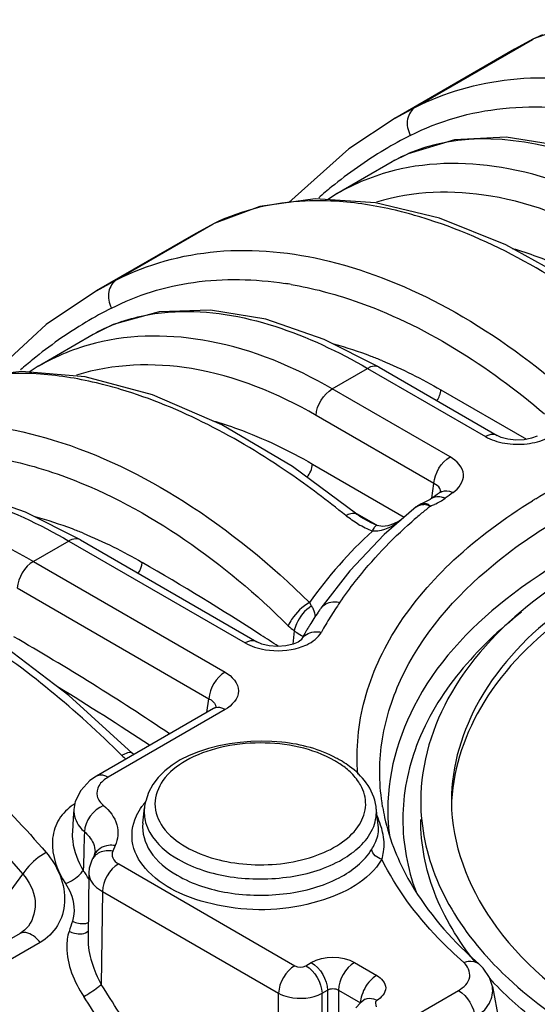
# Model space of a CAD drawing. Units: millimetres. Extents: x 14283 to 23268, y -8212 to 1287.
# Drawn here: x 20288 to 20625, y -5861 to -5220 of the extents above; entities that cross this region are included whole.
import ezdxf

# ---------------------------------------------------------------- set-up
doc = ezdxf.new("R2010")
doc.units = ezdxf.units.MM
doc.header["$LTSCALE"] = 500
doc.layers.add('EL_BAUGR', color=7, linetype='CONTINUOUS')

msp = doc.modelspace()

# ---------------------------------------------------------------- linework, layer by layer
at = {"layer": 'EL_BAUGR', "color": 7, "linetype": 'Continuous'}
for p, q in [((20657.1, -5220.25), (20622.31, -5232.77)), ((20545.35, -5277.19), (20621.79, -5233.06)), ((20622.31, -5232.78), (20609.91, -5239.46)), ((20621.79, -5233.06), (20622.31, -5232.78)), ((20622.31, -5232.8), (20621.79, -5233.06)), ((20622.31, -5232.78), (20622.31, -5232.77)), ((20609.9, -5239.46), (20532.05, -5284.41)), ((20609.91, -5239.46), (20609.9, -5239.46)), ((20532.28, -5284.27), (20545.35, -5277.19)), ((20532.05, -5284.41), (20532.28, -5284.27)), ((20530.15, -5312.75), (20494.29, -5333.45)), ((20494.39, -5333.4), (20488.23, -5337.33)), ((20494.39, -5333.39), (20494.29, -5333.45)), ((20561.07, -5349.36), (20519.43, -5339.32)), ((20444.15, -5341.81), (20414.44, -5352.79)), ((20350.91, -5389.45), (20413.89, -5353.09)), ((20414.44, -5352.79), (20402.41, -5359.26)), ((20414.44, -5352.81), (20413.89, -5353.09)), ((20414.44, -5352.79), (20414.44, -5352.79)), ((20402.4, -5359.26), (20337.6, -5396.68)), ((20402.41, -5359.26), (20402.4, -5359.26)), ((20337.84, -5396.54), (20350.91, -5389.45)), ((20337.6, -5396.67), (20337.84, -5396.54)), ((20335.69, -5425.02), (20299.84, -5445.72)), ((20335.68, -5425.02), (20335.69, -5425.02)), ((20299.93, -5445.66), (20294.05, -5449.43)), ((20491.27, -5460.33), (20514.26, -5447.06)), ((20514.26, -5447.06), (20590.99, -5491.35)), ((20521.76, -5446.31), (20598.49, -5490.61)), ((20374.14, -5464.16), (20330.34, -5452.49)), ((20568, -5504.62), (20491.27, -5460.33)), ((20561.92, -5460.93), (20617.71, -5493.14)), ((20557.43, -5521.91), (20480.7, -5477.61)), ((20601.29, -5491.89), (20598.49, -5490.61)), ((20478.4, -5509.29), (20538.14, -5543.78)), ((20556.04, -5531.55), (20557.43, -5521.91)), ((20555.01, -5532.21), (20550.99, -5534.35)), ((20555.98, -5531.55), (20555.01, -5532.21)), ((20555.98, -5531.55), (20555.99, -5531.54)), ((20561.3, -5527.78), (20561.31, -5527.77)), ((20545.93, -5537.07), (20525.04, -5555.06)), ((20545.88, -5537.11), (20545.9, -5537.09)), ((20550.99, -5534.35), (20549.67, -5534.91)), ((20549.67, -5534.91), (20549.67, -5534.91)), ((20505.86, -5540.73), (20520.69, -5549.29)), ((20509.85, -5543.7), (20507.26, -5541.77)), ((20507.26, -5541.77), (20507.26, -5541.77)), ((20520.12, -5549.09), (20520.12, -5549.09)), ((20525.04, -5555.06), (20502.59, -5578.63)), ((20319.81, -5559.32), (20296.82, -5572.6)), ((20319.81, -5559.32), (20434.57, -5625.58)), ((20327.3, -5558.58), (20442.07, -5624.83)), ((20296.82, -5572.6), (20421.52, -5644.59)), ((20502.59, -5578.63), (20483.89, -5602.92)), ((20286.25, -5589.87), (20410.96, -5661.87)), ((20483.88, -5602.92), (20483.89, -5602.92)), ((20476.67, -5613.92), (20476.36, -5614.43)), ((20466.53, -5617.72), (20465.52, -5626.5)), ((20470.76, -5623.86), (20468.99, -5625.06)), ((20471.05, -5623.6), (20470.76, -5623.86)), ((20471.04, -5623.62), (20471.04, -5623.62)), ((20361.02, -5697.27), (20319.84, -5659.82)), ((20409.6, -5670.8), (20410.96, -5661.87)), ((20414.03, -5668.24), (20337.83, -5712.24)), ((20421.52, -5668.99), (20345.33, -5712.98)), ((20362.05, -5698.25), (20361.02, -5697.27)), ((20337.83, -5712.24), (20333.52, -5715.16)), ((20323.97, -5728.84), (20323.07, -5733.92)), ((20367.95, -5742.73), (20369.02, -5732.79)), ((20521.24, -5745.76), (20519.84, -5732.79)), ((20336.39, -5763.33), (20334.74, -5766.88)), ((20349.99, -5757.4), (20348.35, -5760.95)), ((20334.74, -5766.87), (20333.13, -5772.04)), ((20352.23, -5769.32), (20466.93, -5835.54)), ((20276.36, -5794.46), (20289.83, -5775.96)), ((20332.84, -5775.19), (20332.3, -5817.86)), ((20333.13, -5772.04), (20332.84, -5775.19)), ((20341.63, -5787.26), (20340.88, -5847.77)), ((20341.63, -5787.26), (20456.33, -5853.48)), ((20288.05, -5814.56), (20250.44, -5836.27)), ((20293.46, -5809.75), (20293.45, -5809.75)), ((20301.17, -5820.4), (20263.56, -5842.12)), ((20474, -5835.54), (20477.54, -5833.49)), ((20505.81, -5833.49), (20520.21, -5841.81)), ((20586.7, -5834.39), (20586.7, -5834.4)), ((20589.38, -5837.05), (20586.7, -5834.4)), ((20593.54, -5843.31), (20589.38, -5837.05)), ((20595.45, -5849.08), (20593.54, -5843.31)), ((20484.59, -5853.48), (20488.14, -5851.43)), ((20488.14, -5851.43), (20488.14, -5954.68)), ((20495.21, -5851.43), (20495.21, -5933.38)), ((20495.21, -5851.43), (20509.61, -5859.75)), ((20543.41, -5868.95), (20573.4, -5851.63)), ((20595.45, -5849.08), (20599.7, -5871.09)), ((20456.33, -5978.55), (20456.33, -5853.48)), ((20484.6, -5959.66), (20484.59, -5853.48)), ((20512.69, -5857.39), (20509.64, -5859.66)), ((20512.69, -5857.39), (20512.71, -5857.38)), ((20509.64, -5859.66), (20506.7, -5862.98))]:
    msp.add_line(p, q, dxfattribs=at)
for points in [[(20532.28, -5284.28), (20502.03, -5304.23), (20463.08, -5339.18)], [(20716.21, -5334.05), (20680, -5315.82), (20641.25, -5302.56), (20604.54, -5296.72), (20570.8, -5298.38), (20540.62, -5307.4), (20530.11, -5312.77)], [(20519.43, -5339.32), (20480.18, -5336.82), (20444.15, -5341.81)], [(20691.87, -5421.69), (20648.16, -5391.03), (20604.27, -5366.73), (20561.07, -5349.36)], [(20337.84, -5396.54), (20304.97, -5418.47), (20269.19, -5451.47)], [(20521.76, -5446.31), (20486, -5428.28), (20448.01, -5415.13), (20411.94, -5409.11), (20378.63, -5410.29), (20348.68, -5418.58), (20335.68, -5425.03)], [(20330.34, -5452.49), (20289.01, -5449), (20251.1, -5453.72)], [(20507.26, -5541.77), (20465.3, -5510.8), (20419.46, -5483.77), (20374.14, -5464.16)], [(20624.72, -5491.15), (20620.97, -5492.52), (20616.15, -5493.44), (20610.78, -5493.64), (20605.61, -5493.06), (20601.29, -5491.89)], [(20327.31, -5558.58), (20291.54, -5540.55), (20253.56, -5527.4), (20217.49, -5521.37), (20184.18, -5522.55), (20154.23, -5530.84), (20141.22, -5537.29)], [(20562.22, -5527.07), (20562.3, -5526.92), (20561.84, -5527.36), (20561.31, -5527.77)], [(20520.12, -5549.09), (20516.6, -5547.56), (20509.85, -5543.7)], [(20536.41, -5545.28), (20534.81, -5546.36), (20531.08, -5548.24), (20527.39, -5549.42), (20523.84, -5549.79), (20520.55, -5549.24), (20520.12, -5549.09)], [(20319.84, -5659.82), (20273.99, -5625.18), (20227.64, -5597.4), (20181.77, -5577.17)], [(20468.99, -5625.06), (20465.71, -5626.45), (20461.04, -5627.54), (20455.55, -5627.93), (20450.08, -5627.47), (20445.4, -5626.31), (20442.07, -5624.83)], [(20415.81, -5666.92), (20415.83, -5666.89), (20415.16, -5667.5), (20414.03, -5668.24)], [(20333.52, -5715.16), (20327.51, -5721.48), (20323.97, -5728.84)], [(20323.07, -5733.91), (20322.7, -5739.62), (20322.12, -5748.42)], [(20293.45, -5809.75), (20290.94, -5812.49), (20288.04, -5814.57)]]:
    msp.add_lwpolyline(points, dxfattribs=at)
for centre, radius, start, end in [((20685.43, -5359.75), 141.78, 113.84006, 116.43838), ((20670.64, -5548.04), 283.34, 116.9934, 120.86261), ((20674.01, -5553.36), 289.64, 120.89408, 129.2344), ((20582.74, -5403.96), 105.29, 112.49936, 119.97249), ((20584.52, -5408.28), 109.96, 107.15701, 112.49345), ((20567.17, -5460.09), 146.12, 104.09511, 119.87644), ((20679.71, -5560.49), 298.77, 129.21513, 131.31775), ((20463.22, -5631.84), 295.81, 72.17565, 73.3135), ((20424.88, -5623.91), 234.83, 80.26218, 81.27238), ((20476.18, -5660.29), 283.33, 116.99345, 120.86182), ((20479.56, -5665.63), 289.65, 120.8931, 129.24291), ((20389.86, -5520.03), 109.4, 109.02943, 111.42695), ((20388.46, -5516.55), 105.65, 111.40628, 119.96147), ((20372.72, -5572.36), 146.12, 104.08479, 119.87626), ((20423.44, -5683.52), 261.45, 69.13146, 74.71312), ((20485.17, -5672.66), 298.64, 129.22352, 131.21691), ((20415.62, -5704.78), 284.1, 67.68307, 69.18564), ((20519.26, -5450.63), 4.98, 59.97897, 64.56706), ((20782.91, -5846.1), 387.86, 125.16631, 125.80684), ((20785.98, -5850.44), 393.18, 124.84973, 125.16704), ((20558.91, -5544.1), 13.93, 65.15612, 70.55398), ((20783.93, -5835.29), 374.63, 124.84771, 125.80554), ((20821.08, -5857.56), 380.86, 121.22257, 121.57573), ((20555.25, -5548.86), 15.03, 121.07063, 128.53788), ((20555.22, -5548.83), 14.99, 111.73534, 121.04912), ((20748.51, -5781.48), 311.97, 128.28345, 129.65617), ((20550.55, -5546.61), 11.04, 82.97726, 88.09258), ((20536.09, -5488.61), 51.66, 291.7419, 294.91409), ((20228.98, -5795.79), 261.45, 69.13144, 74.71312), ((20743.44, -5775.36), 304.03, 129.65529, 131.24032), ((20221.17, -5817.05), 284.1, 67.68307, 69.18562), ((20544.25, -5485.99), 72.01, 239.91151, 248.10553), ((20324.81, -5562.89), 4.98, 59.97897, 64.56706), ((19447.49, -7165.54), 1839, 57.15754, 59.98281), ((20679.43, -5739.09), 238.29, 145.14876, 145.712), ((20490.93, -5607.83), 8.58, 139.25552, 145.10141), ((20675.01, -5723.81), 217.92, 145.13795, 148.14932), ((20670.88, -5733.44), 228.04, 147.15476, 148.38957), ((20675.26, -5736.27), 233.25, 145.94863, 147.15474), ((20677.92, -5738.06), 236.46, 145.71242, 145.95082), ((20664.33, -5717.21), 205.37, 148.14225, 151.29649), ((20667.07, -5731.1), 223.57, 148.54445, 149.21243), ((19376.45, -7192.47), 1814.2, 56.21343, 59.98533), ((19404.98, -7232.44), 1918.26, 56.77315, 57.17449), ((20661.2, -5727.68), 216.77, 150.07832, 151.3138), ((20478.28, -5606.82), 15.61, 247.03323, 247.95955), ((20663.98, -5729.27), 219.98, 149.55903, 150.08004), ((20665.39, -5730.09), 221.6, 149.21292, 149.55925), ((20478.96, -5627.94), 9.02, 143.78924, 151.3635), ((19352.6, -7229.55), 1844.77, 56.44499, 58.64518), ((20410.58, -5667.53), 4.83, 0.02797, 2.62697), ((20401.6, -5650.95), 67.23, 225.34795, 228.37997), ((20461.91, -5756.03), 62.06, 57.46713, 60.01515), ((20459.65, -5765.66), 73.58, 60.01401, 62.29409), ((20461.44, -5762.53), 69.98, 58.59752, 60.00461), ((20340.94, -5758.94), 33.44, 121.18536, 125.81726), ((20402.56, -5757.64), 43.56, 139.37145, 143.79838), ((20399.47, -5736.05), 30.63, 166.27051, 173.92074), ((20399.71, -5736.11), 30.88, 165.60389, 166.27394), ((20688.79, -5728.23), 119.99, 180.00138, 182.87878), ((20394.15, -5752.34), 33.6, 154.4335, 155.5353), ((20490.24, -5735.95), 29.77, 6.052, 7.56658), ((20662.68, -5709.15), 140.56, 189.45273, 192.28235), ((20453.2, -5767.03), 73.22, 18.29489, 23.29378), ((20662.3, -5733.67), 134.96, 182.17557, 187.18315), ((20490.65, -5734.35), 29.51, 335.08634, 339.0671), ((20343.19, -5770.8), 9.31, 150.84559, 155.07757), ((20293.17, -5800.19), 44.78, 32.23194, 36.52851), ((20295.3, -5798.86), 42.27, 27.10151, 32.24346), ((23349.41, -6814.2), 3190.57, 161.59086, 161.71607), ((20760.22, -5636.51), 263.19, 227.03924, 228.75242), ((20750.33, -5686.53), 213.55, 221.4288, 221.92764), ((20757.34, -5692.36), 223.05, 222.8154, 223.98115), ((19702.35, -6265.54), 763.06, 29.95071, 33.19584), ((19705.17, -6263.65), 745.88, 29.9258, 33.17348)]:
    msp.add_arc(centre, radius, start, end, dxfattribs=at)
for points, knots in [([(20545.35, -5277.19), (20564.48, -5267.45), (20608.56, -5254.91), (20679.98, -5260.55), (20753.66, -5288.37), (20799.76, -5318.82), (20822.44, -5336.79)], [0, 0, 0, 0, 0.215903, 0.448585, 0.708954, 1, 1, 1, 1]), ([(20542.04, -5295.56), (20560.68, -5286.07), (20603.61, -5273.88), (20647.75, -5277.48), (20669.78, -5282.28)], [0, 0, 0, 0, 0.481293, 1, 1, 1, 1]), ([(20545.36, -5277.18), (20542.71, -5278.72), (20538.86, -5285.32), (20540.42, -5292.33), (20542.04, -5295.56)], [0, 0, 0, 0, 0.459637, 1, 1, 1, 1]), ([(20708.72, -5334.79), (20694.91, -5326.82), (20647.14, -5302.82), (20588.44, -5291.97), (20552.09, -5303.21)], [0, 0, 0, 0, 0.295223, 1, 1, 1, 1]), ([(20685.73, -5348.06), (20661.04, -5333.81), (20610.95, -5312.76), (20555.64, -5312.34), (20531.59, -5318.37)], [0, 0, 0, 0, 0.534855, 1, 1, 1, 1]), ([(20675.16, -5365.34), (20650.3, -5350.99), (20599.68, -5330.06), (20543.8, -5331.62), (20520.03, -5338.93)], [0, 0, 0, 0, 0.535733, 1, 1, 1, 1]), ([(20495.86, -5338.53), (20488.47, -5338), (20460.76, -5337.46), (20432.67, -5343.81), (20414.44, -5352.81)], [0, 0, 0, 0, 0.266858, 1, 1, 1, 1]), ([(20548.15, -5348.48), (20543.71, -5347.15), (20526.57, -5342.46), (20508.94, -5339.47), (20495.86, -5338.53)], [0, 0, 0, 0, 0.26138, 1, 1, 1, 1]), ([(20722.8, -5454.82), (20709.27, -5442.49), (20658.4, -5399.8), (20599.66, -5364.98), (20553.76, -5350.22)], [0, 0, 0, 0, 0.275174, 1, 1, 1, 1]), ([(20350.91, -5389.45), (20371.01, -5379.21), (20417.74, -5366.45), (20493.22, -5374.36), (20570.66, -5406.48), (20618.67, -5440.68), (20642.2, -5460.74)], [0, 0, 0, 0, 0.213792, 0.445716, 0.707022, 1, 1, 1, 1]), ([(20608.43, -5368.98), (20613.83, -5370.56), (20636.12, -5377.9), (20657.42, -5388.11), (20672.86, -5397.02)], [0, 0, 0, 0, 0.239994, 1, 1, 1, 1]), ([(20350.91, -5389.45), (20348.26, -5390.99), (20344.41, -5397.59), (20345.97, -5404.6), (20347.58, -5407.83)], [0, 0, 0, 0, 0.459637, 1, 1, 1, 1]), ([(20347.58, -5407.83), (20364.21, -5399.36), (20401.8, -5387.79), (20440.91, -5388.78), (20460.52, -5391.79)], [0, 0, 0, 0, 0.484732, 1, 1, 1, 1]), ([(20464.6, -5392.46), (20478.49, -5394.84), (20538.78, -5410.82), (20592.82, -5445.47), (20629.34, -5476.64)], [0, 0, 0, 0, 0.226969, 1, 1, 1, 1]), ([(20354.19, -5416.6), (20365.32, -5412.76), (20420.73, -5403.32), (20476.55, -5425.28), (20514.26, -5447.06)], [0, 0, 0, 0, 0.212869, 1, 1, 1, 1]), ([(20491.27, -5460.33), (20466.59, -5446.08), (20416.51, -5425.04), (20361.21, -5424.6), (20337.16, -5430.63)], [0, 0, 0, 0, 0.534851, 1, 1, 1, 1]), ([(20480.7, -5477.61), (20455.71, -5463.18), (20404.81, -5442.17), (20348.62, -5443.96), (20324.77, -5451.45)], [0, 0, 0, 0, 0.535859, 1, 1, 1, 1]), ([(20521.4, -5446.13), (20519.84, -5445.38), (20517.06, -5445.62), (20514.88, -5446.7), (20514.26, -5447.05)], [0, 0, 0, 0, 0.707547, 1, 1, 1, 1]), ([(20301.32, -5450.79), (20293.94, -5450.26), (20266.26, -5449.73), (20238.19, -5456.08), (20219.98, -5465.08)], [0, 0, 0, 0, 0.266813, 1, 1, 1, 1]), ([(20353.5, -5460.69), (20349.06, -5459.36), (20331.96, -5454.69), (20314.37, -5451.73), (20301.32, -5450.79)], [0, 0, 0, 0, 0.261359, 1, 1, 1, 1]), ([(20500.1, -5542.78), (20488.16, -5533.09), (20443.26, -5499.42), (20392.6, -5472.38), (20353.5, -5460.69)], [0, 0, 0, 0, 0.27357, 1, 1, 1, 1]), ([(20623.66, -5531.86), (20637.94, -5523.2), (20702.26, -5489.76), (20773.6, -5471.1), (20828.69, -5463.33)], [0, 0, 0, 0, 0.230906, 1, 1, 1, 1]), ([(20156.45, -5501.72), (20178.57, -5490.46), (20230.95, -5477.37), (20314.85, -5490.6), (20399.79, -5532.32), (20451.44, -5574.73), (20476.47, -5599.35)], [0, 0, 0, 0, 0.209595, 0.440227, 0.703545, 1, 1, 1, 1]), ([(20413.41, -5481.08), (20418.86, -5482.66), (20441.35, -5490.02), (20462.84, -5500.3), (20478.4, -5509.29)], [0, 0, 0, 0, 0.239907, 1, 1, 1, 1]), ([(20524.03, -5732.23), (20521.76, -5718.57), (20521.38, -5689.96), (20539.31, -5631.57), (20598.03, -5564.86), (20701.72, -5509.47), (20784.12, -5488.78), (20828.63, -5482.25)], [0, 0, 0, 0, 0.095945, 0.194608, 0.417265, 0.688292, 1, 1, 1, 1]), ([(20598.49, -5490.61), (20596.92, -5489.7), (20593.93, -5489.85), (20591.64, -5490.97), (20590.99, -5491.35)], [0, 0, 0, 0, 0.704906, 1, 1, 1, 1]), ([(20269.77, -5504.66), (20286.23, -5507.46), (20358.51, -5527.79), (20421.35, -5573.73), (20462.63, -5614.38)], [0, 0, 0, 0, 0.223707, 1, 1, 1, 1]), ([(20569.87, -5527.84), (20573.61, -5525.24), (20580.56, -5515.46), (20572.14, -5507.02), (20568, -5504.62)], [0, 0, 0, 0, 0.487595, 1, 1, 1, 1]), ([(20828.51, -5509.3), (20786.89, -5515.5), (20709.44, -5534.63), (20610.78, -5585.53), (20542.92, -5654.22), (20526.44, -5712.51), (20527.44, -5738.79)], [0, 0, 0, 0, 0.309066, 0.580715, 0.806821, 1, 1, 1, 1]), ([(20828.54, -5516.62), (20790.36, -5522.65), (20719.29, -5540.7), (20628.52, -5587.75), (20565.54, -5650.61), (20548.8, -5703.89), (20548.8, -5728.23)], [0, 0, 0, 0, 0.307872, 0.579118, 0.806053, 1, 1, 1, 1]), ([(20159.74, -5528.87), (20170.87, -5525.03), (20226.28, -5515.59), (20282.09, -5537.55), (20319.81, -5559.32)], [0, 0, 0, 0, 0.212869, 1, 1, 1, 1]), ([(20561.86, -5527.36), (20561.84, -5526.98), (20561.71, -5526.23), (20561.41, -5525.53), (20561.23, -5525.19)], [0, 0, 0, 0, 0.494657, 1, 1, 1, 1]), ([(20561.31, -5527.77), (20563.01, -5526.59), (20566.41, -5526.41), (20569.11, -5527.47), (20569.87, -5527.84)], [0, 0, 0, 0, 0.709666, 1, 1, 1, 1]), ([(20828.6, -5528.6), (20793.03, -5534.55), (20726.9, -5551.95), (20642.58, -5596.52), (20584.24, -5655.64), (20568.8, -5705.44), (20568.8, -5728.23)], [0, 0, 0, 0, 0.307701, 0.57859, 0.80553, 1, 1, 1, 1]), ([(20142.72, -5542.9), (20166.77, -5536.87), (20222.06, -5537.31), (20272.14, -5558.35), (20296.82, -5572.6)], [0, 0, 0, 0, 0.465149, 1, 1, 1, 1]), ([(20507.84, -5710.89), (20506.55, -5694.7), (20509.86, -5660.62), (20532.42, -5612.31), (20570.63, -5568.41), (20603.45, -5544.27), (20621.66, -5533.08)], [0, 0, 0, 0, 0.219903, 0.452621, 0.710682, 1, 1, 1, 1]), ([(20553.1, -5535.18), (20553.48, -5535.34), (20554.23, -5535.75), (20554.91, -5536.29), (20555.23, -5536.59)], [0, 0, 0, 0, 0.483766, 1, 1, 1, 1]), ([(20828.6, -5534.73), (20793.79, -5540.55), (20728.93, -5557.49), (20645.76, -5600.61), (20587.32, -5657.64), (20570.08, -5705.9), (20568.95, -5728.33)], [0, 0, 0, 0, 0.306272, 0.577045, 0.805057, 1, 1, 1, 1]), ([(20496.19, -5599.25), (20499.41, -5594.62), (20513.32, -5575.7), (20529.6, -5558.52), (20543.02, -5546.75)], [0, 0, 0, 0, 0.239922, 1, 1, 1, 1]), ([(20518.81, -5550.36), (20519.05, -5550), (20519.35, -5549.55), (20519.94, -5549.02), (20520.12, -5549.09)], [0, 0, 0, 0, 0.692071, 1, 1, 1, 1]), ([(20326.95, -5558.39), (20325.39, -5557.65), (20322.6, -5557.89), (20320.43, -5558.96), (20319.8, -5559.32)], [0, 0, 0, 0, 0.707547, 1, 1, 1, 1]), ([(20518.66, -5552.95), (20518.45, -5552.94), (20518.03, -5552.9), (20517.61, -5552.84), (20517.4, -5552.81)], [0, 0, 0, 0, 0.500182, 1, 1, 1, 1]), ([(20354.35, -5698.78), (20324.55, -5669.32), (20264.37, -5619.15), (20193.83, -5583.4), (20159.37, -5573.05)], [0, 0, 0, 0, 0.53802, 1, 1, 1, 1]), ([(20476.47, -5599.35), (20471.79, -5601.9), (20466.62, -5606.94), (20463.19, -5612.94), (20462.63, -5614.38)], [0, 0, 0, 0, 0.774641, 1, 1, 1, 1]), ([(20477.69, -5601.58), (20473.41, -5604.31), (20468.94, -5609.89), (20466.8, -5616.2), (20466.53, -5617.72)], [0, 0, 0, 0, 0.765945, 1, 1, 1, 1]), ([(20476.47, -5599.35), (20476.66, -5599.74), (20477.05, -5600.49), (20477.47, -5601.23), (20477.69, -5601.58)], [0, 0, 0, 0, 0.511479, 1, 1, 1, 1]), ([(20477.69, -5601.58), (20478.11, -5602.23), (20479.34, -5604.43), (20480.03, -5606.96), (20480.07, -5608.71)], [0, 0, 0, 0, 0.305893, 1, 1, 1, 1]), ([(20484.42, -5602.22), (20486.38, -5599.96), (20490.97, -5598.41), (20495.06, -5598.98), (20496.19, -5599.25)], [0, 0, 0, 0, 0.719831, 1, 1, 1, 1]), ([(19948.55, -5621.75), (19972.94, -5609.38), (20032.87, -5597.08), (20127.18, -5619.87), (20221.63, -5676.3), (20278.03, -5730.67), (20304.99, -5761.85)], [0, 0, 0, 0, 0.200726, 0.429573, 0.697371, 1, 1, 1, 1]), ([(20614.38, -5605.7), (20585.36, -5628.26), (20547.72, -5670.71), (20534.07, -5739.84), (20540.19, -5772.39), (20545.76, -5787.52)], [0, 0, 0, 0, 0.532586, 0.766411, 1, 1, 1, 1]), ([(20466.53, -5617.72), (20467.06, -5618.14), (20468.84, -5619.45), (20470.77, -5620.59), (20472.19, -5621.19)], [0, 0, 0, 0, 0.30401, 1, 1, 1, 1]), ([(20469.89, -5628.62), (20471.52, -5628.11), (20476.98, -5626.02), (20482.19, -5622.25), (20484.2, -5618.57)], [0, 0, 0, 0, 0.289859, 1, 1, 1, 1]), ([(20471.68, -5622.61), (20473.6, -5619.99), (20478.49, -5617.96), (20482.96, -5618.35), (20484.2, -5618.57)], [0, 0, 0, 0, 0.721058, 1, 1, 1, 1]), ([(20442.07, -5624.83), (20440.5, -5623.93), (20437.51, -5624.08), (20435.22, -5625.2), (20434.57, -5625.58)], [0, 0, 0, 0, 0.704903, 1, 1, 1, 1]), ([(20072.7, -5629.22), (20112.29, -5638.55), (20193.46, -5678.91), (20258.64, -5739.87), (20289.83, -5775.96)], [0, 0, 0, 0, 0.4602, 1, 1, 1, 1]), ([(20421.52, -5644.59), (20425.86, -5647.1), (20434.73, -5656.79), (20425.86, -5666.49), (20421.52, -5668.99)], [0, 0, 0, 0, 0.500001, 1, 1, 1, 1]), ([(20410.96, -5661.87), (20411.59, -5662.17), (20413.68, -5663.32), (20415.33, -5665.62), (20415.4, -5667.31)], [0, 0, 0, 0, 0.293701, 1, 1, 1, 1]), ([(20421.52, -5668.99), (20420.87, -5668.61), (20418.59, -5667.49), (20415.6, -5667.34), (20414.03, -5668.24)], [0, 0, 0, 0, 0.295037, 1, 1, 1, 1]), ([(20493.86, -5700.52), (20482.98, -5694.8), (20441.77, -5682.79), (20377.81, -5697.26), (20369.81, -5728.44)], [0, 0, 0, 0, 0.276292, 1, 1, 1, 1]), ([(20492.93, -5702.27), (20478.53, -5693.96), (20452.08, -5688.9), (20418.83, -5692.5), (20396.66, -5700.56), (20380.54, -5713.01), (20373.74, -5730.27), (20380.52, -5747.53), (20390.26, -5755), (20395.93, -5758.27)], [0, 0, 0, 0, 0.290784, 0.444844, 0.583917, 0.698496, 0.791958, 0.88542, 1, 1, 1, 1]), ([(20354.35, -5698.78), (20354.95, -5698.4), (20356.77, -5697.42), (20359.03, -5696.45), (20360.38, -5696.89)], [0, 0, 0, 0, 0.33364, 1, 1, 1, 1]), ([(20360.38, -5696.89), (20360.5, -5696.93), (20360.73, -5697.03), (20360.93, -5697.18), (20361.01, -5697.27)], [0, 0, 0, 0, 0.512706, 1, 1, 1, 1]), ([(20513.4, -5716.63), (20510.4, -5712.49), (20505.25, -5707.61), (20499.47, -5703.76), (20497.9, -5702.81)], [0, 0, 0, 0, 0.735942, 1, 1, 1, 1]), ([(20345.33, -5712.98), (20344.68, -5712.6), (20342.39, -5711.48), (20339.4, -5711.33), (20337.83, -5712.24)], [0, 0, 0, 0, 0.295096, 1, 1, 1, 1]), ([(20339.32, -5718.59), (20338.2, -5720.51), (20337.29, -5725.71), (20340.49, -5729.74), (20342.37, -5731.35)], [0, 0, 0, 0, 0.473495, 1, 1, 1, 1]), ([(20395.93, -5758.27), (20407.85, -5765.15), (20436.36, -5772.05), (20471.67, -5768.51), (20495.83, -5757.52), (20508.34, -5746.6), (20514.28, -5732.9), (20512.41, -5723.62), (20510.52, -5719.69)], [0, 0, 0, 0, 0.281105, 0.578472, 0.708822, 0.818486, 0.910832, 1, 1, 1, 1]), ([(20342.37, -5731.35), (20346.25, -5734.65), (20352.8, -5742.69), (20351.89, -5753.3), (20349.99, -5757.4)], [0, 0, 0, 0, 0.530057, 1, 1, 1, 1]), ([(20548.8, -5728.23), (20548.8, -5745.66), (20556.75, -5782.51), (20577.55, -5813.48), (20590.22, -5827.83)], [0, 0, 0, 0, 0.476575, 1, 1, 1, 1]), ([(20321.37, -5731.83), (20317.84, -5734.38), (20311.71, -5741.07), (20306.8, -5759.51), (20312.38, -5773.94), (20317.69, -5782.14)], [0, 0, 0, 0, 0.236078, 0.471362, 1, 1, 1, 1]), ([(20323.07, -5733.92), (20322.82, -5737.84), (20325.04, -5743.52), (20328.82, -5747.43), (20329.96, -5748.46)], [0, 0, 0, 0, 0.719299, 1, 1, 1, 1]), ([(20568.95, -5734.26), (20570.32, -5761.46), (20595.95, -5820.85), (20645.43, -5858.57), (20674.24, -5875.2)], [0, 0, 0, 0, 0.450225, 1, 1, 1, 1]), ([(20523.52, -5766.32), (20515.15, -5780.43), (20478.42, -5799.27), (20430.8, -5800.92), (20392.95, -5790.13), (20371.55, -5776.71), (20359.34, -5757.96), (20361.02, -5744.03), (20363.57, -5738.43)], [0, 0, 0, 0, 0.240564, 0.545537, 0.689561, 0.811347, 0.909696, 1, 1, 1, 1]), ([(20367.95, -5742.73), (20367.27, -5749.03), (20371.8, -5763.83), (20383.48, -5772.84), (20390.25, -5776.75)], [0, 0, 0, 0, 0.447764, 1, 1, 1, 1]), ([(20369.8, -5742.32), (20370.44, -5744.63), (20374.73, -5754.72), (20383.69, -5762.12), (20391, -5766.34)], [0, 0, 0, 0, 0.221587, 1, 1, 1, 1]), ([(20524.65, -5761.4), (20525.31, -5757.22), (20524.89, -5751.19), (20523.23, -5745.58), (20522.73, -5744.05)], [0, 0, 0, 0, 0.723269, 1, 1, 1, 1]), ([(20584.19, -5832.94), (20573.26, -5819.36), (20555.46, -5790.27), (20548.8, -5756.54), (20548.8, -5740.48)], [0, 0, 0, 0, 0.520438, 1, 1, 1, 1]), ([(20322.12, -5748.42), (20321.98, -5750.48), (20322.32, -5759.29), (20325.75, -5767.74), (20329.15, -5773.53)], [0, 0, 0, 0, 0.234586, 1, 1, 1, 1]), ([(20329.96, -5748.46), (20331.03, -5749.37), (20334.58, -5752.83), (20336.87, -5757.85), (20336.87, -5761.43)], [0, 0, 0, 0, 0.28161, 1, 1, 1, 1]), ([(20391, -5766.34), (20401.31, -5772.29), (20425.83, -5779.66), (20463.12, -5779.54), (20496.29, -5769.88), (20513.53, -5755.14), (20517.41, -5746.78)], [0, 0, 0, 0, 0.258394, 0.541454, 0.799848, 1, 1, 1, 1]), ([(20516.93, -5759.8), (20517.67, -5758.54), (20520.16, -5754.32), (20521.61, -5749.22), (20521.24, -5745.76)], [0, 0, 0, 0, 0.296255, 1, 1, 1, 1]), ([(20304.99, -5761.85), (20300.23, -5764.49), (20294.79, -5769.11), (20290.57, -5774.66), (20289.83, -5775.96)], [0, 0, 0, 0, 0.784582, 1, 1, 1, 1]), ([(20304.99, -5761.85), (20312.54, -5770.57), (20320.05, -5788.17), (20313.63, -5810.1), (20305.69, -5817.79), (20301.17, -5820.4)], [0, 0, 0, 0, 0.523329, 0.763271, 1, 1, 1, 1]), ([(20349.99, -5757.4), (20348.56, -5757.18), (20343.45, -5756.91), (20337.94, -5759.99), (20336.39, -5763.33)], [0, 0, 0, 0, 0.282512, 1, 1, 1, 1]), ([(20336.39, -5763.33), (20336.55, -5762.98), (20336.78, -5762.36), (20336.87, -5761.7), (20336.87, -5761.43)], [0, 0, 0, 0, 0.588502, 1, 1, 1, 1]), ([(20348.35, -5760.95), (20347.72, -5762.3), (20347.79, -5766.14), (20350.64, -5768.4), (20352.23, -5769.32)], [0, 0, 0, 0, 0.449527, 1, 1, 1, 1]), ([(20390.25, -5776.75), (20400.34, -5782.58), (20424.29, -5789.96), (20461.01, -5790.37), (20494.22, -5781.48), (20512.15, -5767.86), (20516.93, -5759.8)], [0, 0, 0, 0, 0.255118, 0.535359, 0.794886, 1, 1, 1, 1]), ([(20532.17, -5761.18), (20534.58, -5767.2), (20546.71, -5792.5), (20565.12, -5814.46), (20580.86, -5829.12)], [0, 0, 0, 0, 0.231592, 1, 1, 1, 1]), ([(20336.62, -5764.18), (20336.32, -5764.49), (20335.74, -5765.15), (20335.27, -5765.88), (20335.05, -5766.26)], [0, 0, 0, 0, 0.502634, 1, 1, 1, 1]), ([(20576.81, -5833.42), (20571.05, -5828.38), (20550.29, -5808.65), (20532.82, -5785.16), (20523.52, -5766.32)], [0, 0, 0, 0, 0.266956, 1, 1, 1, 1]), ([(20289.83, -5775.96), (20294.06, -5780.65), (20299.98, -5792.21), (20296.82, -5805.13), (20293.46, -5809.75)], [0, 0, 0, 0, 0.525047, 1, 1, 1, 1]), ([(20317.69, -5782.14), (20321.28, -5780.75), (20325.48, -5778.04), (20328.68, -5774.37), (20329.15, -5773.53)], [0, 0, 0, 0, 0.799959, 1, 1, 1, 1]), ([(20332.84, -5775.19), (20332.82, -5776.31), (20333.72, -5781.49), (20338.14, -5785.29), (20341.63, -5787.26)], [0, 0, 0, 0, 0.218716, 1, 1, 1, 1]), ([(20317.69, -5782.14), (20318.92, -5784.05), (20322.88, -5791.45), (20324.06, -5800.77), (20322.12, -5806.61)], [0, 0, 0, 0, 0.269141, 1, 1, 1, 1]), ([(20322.12, -5806.61), (20324.62, -5807.77), (20328.3, -5808.57), (20331.79, -5807.82), (20332.52, -5807.54)], [0, 0, 0, 0, 0.779308, 1, 1, 1, 1]), ([(20301.17, -5820.4), (20300.2, -5819.15), (20297.06, -5815.58), (20290.97, -5812.87), (20288.05, -5814.56)], [0, 0, 0, 0, 0.319803, 1, 1, 1, 1]), ([(20319.92, -5813.23), (20318.86, -5816.46), (20316.94, -5831.37), (20323.27, -5846.02), (20329.48, -5855.52)], [0, 0, 0, 0, 0.230723, 1, 1, 1, 1]), ([(20319.92, -5813.23), (20321.08, -5813.77), (20325.03, -5815.12), (20330.49, -5815.09), (20332.51, -5812.82)], [0, 0, 0, 0, 0.29573, 1, 1, 1, 1]), ([(20573.4, -5851.63), (20576.69, -5849.73), (20583.27, -5843.82), (20579.37, -5835.67), (20576.81, -5833.42)], [0, 0, 0, 0, 0.527438, 1, 1, 1, 1]), ([(20576.81, -5833.42), (20577.72, -5833.08), (20580.96, -5832.13), (20584.87, -5832.79), (20586.7, -5834.39)], [0, 0, 0, 0, 0.286588, 1, 1, 1, 1]), ([(20591.45, -5829.22), (20596.03, -5834.32), (20616.58, -5855.12), (20640.73, -5872.18), (20660.1, -5883.37)], [0, 0, 0, 0, 0.234339, 1, 1, 1, 1]), ([(20520.21, -5841.81), (20519.13, -5842.43), (20514.79, -5845.76), (20511.78, -5850.68), (20510.52, -5854.67)], [0, 0, 0, 0, 0.230334, 1, 1, 1, 1]), ([(20520.21, -5841.81), (20523.11, -5843.48), (20529.03, -5849.97), (20523.1, -5856.44), (20520.21, -5858.13)], [0, 0, 0, 0, 0.500002, 1, 1, 1, 1]), ([(20329.48, -5855.52), (20332.68, -5853.78), (20336.55, -5851.26), (20340.17, -5848.41), (20340.88, -5847.77)], [0, 0, 0, 0, 0.792329, 1, 1, 1, 1]), ([(20584, -5869.57), (20587.77, -5867.11), (20594.2, -5861.47), (20596.14, -5852.7), (20595.45, -5849.08)], [0, 0, 0, 0, 0.549962, 1, 1, 1, 1]), ([(20641.12, -5883.82), (20636.96, -5881.04), (20621.29, -5870.02), (20606.67, -5857.44), (20596.84, -5847.25)], [0, 0, 0, 0, 0.261053, 1, 1, 1, 1]), ([(20456.33, -5853.48), (20458.35, -5854.58), (20467.48, -5857.67), (20478.18, -5856.98), (20484.59, -5853.48)], [0, 0, 0, 0, 0.23962, 1, 1, 1, 1]), ([(20512.71, -5857.38), (20514.28, -5856.48), (20517.28, -5856.65), (20519.58, -5857.73), (20520.26, -5858.09)], [0, 0, 0, 0, 0.701474, 1, 1, 1, 1])]:
    msp.add_open_spline(points, degree=3, knots=knots, dxfattribs=at)
for points in [[(20523.5, -5441.96), (20536.71, -5447.38), (20549.55, -5453.79), (20561.92, -5460.93)], [(20480.7, -5477.61), (20481.19, -5470.87), (20485.42, -5463.7), (20491.27, -5460.33)], [(20559.41, -5468.06), (20560.78, -5465.95), (20561.77, -5463.45), (20561.92, -5460.93)], [(20590.99, -5491.35), (20592.83, -5492.42), (20594.8, -5493.28), (20596.81, -5493.97)], [(20596.81, -5493.97), (20598.99, -5494.73), (20601.24, -5495.29), (20603.51, -5495.68)], [(20618.03, -5496.07), (20622.55, -5495.54), (20627.09, -5494.4), (20631.19, -5492.43)], [(20603.51, -5495.68), (20608.28, -5496.51), (20613.22, -5496.63), (20618.03, -5496.07)], [(20557.43, -5521.91), (20557.92, -5515.17), (20562.15, -5508), (20568, -5504.62)], [(20474.77, -5517.83), (20476.74, -5515.44), (20478.18, -5512.38), (20478.4, -5509.29)], [(20561.23, -5525.19), (20560.42, -5523.72), (20558.94, -5522.63), (20557.43, -5521.91)], [(20555.99, -5531.54), (20557.28, -5530.61), (20559.02, -5530.23), (20560.61, -5530.34)], [(20557.85, -5535.46), (20560.27, -5534.34), (20562.6, -5533.02), (20564.76, -5531.46)], [(20560.61, -5530.34), (20561.61, -5530.4), (20562.6, -5530.63), (20563.55, -5530.97)], [(20545.91, -5537.09), (20547.28, -5536.01), (20549.18, -5535.52), (20550.92, -5535.58)], [(20549.67, -5534.91), (20550.73, -5534.49), (20552.04, -5534.72), (20553.1, -5535.18)], [(20551.9, -5535.65), (20553.05, -5535.79), (20554.18, -5536.11), (20555.23, -5536.59)], [(20500.1, -5542.78), (20501.11, -5542.17), (20502.2, -5541.64), (20503.33, -5541.33)], [(20508.15, -5548.3), (20505.34, -5546.66), (20502.63, -5544.82), (20500.1, -5542.78)], [(20503.33, -5541.33), (20504.6, -5540.98), (20506.24, -5540.94), (20507.26, -5541.77)], [(20517.4, -5552.81), (20517.83, -5551.97), (20518.29, -5551.14), (20518.81, -5550.36)], [(20535.35, -5546.26), (20530.47, -5549.74), (20524.64, -5553.28), (20518.66, -5552.95)], [(20329.05, -5554.23), (20342.26, -5559.65), (20355.1, -5566.06), (20367.46, -5573.2)], [(20517.4, -5552.81), (20502.18, -5566.77), (20488.28, -5582.4), (20476.47, -5599.35)], [(20296.82, -5572.59), (20290.97, -5575.97), (20286.74, -5583.14), (20286.25, -5589.87)], [(20364.96, -5580.33), (20366.33, -5578.21), (20367.32, -5575.71), (20367.46, -5573.2)], [(20462.63, -5614.38), (20463.85, -5615.58), (20465.15, -5616.71), (20466.53, -5617.72)], [(20434.57, -5625.58), (20436.5, -5626.69), (20438.56, -5627.59), (20440.68, -5628.3)], [(20440.68, -5628.3), (20442.97, -5629.08), (20445.34, -5629.65), (20447.73, -5630.04)], [(20447.73, -5630.04), (20455.03, -5631.22), (20462.82, -5630.83), (20469.89, -5628.62)], [(20421.52, -5644.59), (20415.67, -5647.97), (20411.44, -5655.14), (20410.96, -5661.87)], [(20501.95, -5708.7), (20499.87, -5706.86), (20497.63, -5705.2), (20495.29, -5703.71)], [(20508.46, -5716.08), (20506.64, -5713.35), (20504.4, -5710.88), (20501.95, -5708.7)], [(20345.33, -5712.98), (20342.96, -5714.35), (20340.7, -5716.22), (20339.32, -5718.59)], [(20510.52, -5719.69), (20509.92, -5718.44), (20509.22, -5717.23), (20508.46, -5716.08)], [(20519.75, -5732.03), (20519.02, -5726.53), (20516.65, -5721.13), (20513.4, -5716.63)], [(20342.37, -5731.35), (20335.81, -5733.92), (20329.96, -5741.41), (20329.96, -5748.46)], [(20363.84, -5737.84), (20364.84, -5735.76), (20366.05, -5733.78), (20367.41, -5731.92)], [(20369.01, -5732.81), (20368.68, -5735.97), (20368.96, -5739.25), (20369.8, -5742.32)], [(20518.21, -5744.89), (20519.66, -5741.1), (20520.28, -5736.85), (20519.85, -5732.81)], [(20525.34, -5739.05), (20526.98, -5746.59), (20529.3, -5754.01), (20532.17, -5761.18)], [(20329.96, -5748.46), (20329.7, -5756.82), (20329.43, -5765.17), (20329.15, -5773.53)], [(20339.83, -5761.97), (20338.65, -5762.51), (20337.54, -5763.26), (20336.62, -5764.18)], [(20348.35, -5760.95), (20345.52, -5760.51), (20342.43, -5760.77), (20339.83, -5761.97)], [(20523.52, -5766.32), (20520.49, -5765.72), (20517.23, -5762.88), (20516.93, -5759.8)], [(20523.52, -5766.32), (20523.99, -5764.7), (20524.38, -5763.06), (20524.65, -5761.4)], [(20352.23, -5769.32), (20346.21, -5772.79), (20341.84, -5780.32), (20341.63, -5787.26)], [(20332.3, -5817.86), (20332.18, -5828.23), (20335.96, -5838.64), (20340.88, -5847.77)], [(20477.54, -5833.49), (20485.7, -5828.78), (20497.65, -5828.78), (20505.81, -5833.49)], [(20477.54, -5833.49), (20483.56, -5836.96), (20487.94, -5844.49), (20488.14, -5851.43)], [(20505.81, -5833.49), (20499.79, -5836.96), (20495.42, -5844.49), (20495.21, -5851.43)], [(20466.93, -5835.54), (20460.91, -5839.01), (20456.54, -5846.54), (20456.33, -5853.48)], [(20466.93, -5835.54), (20468.97, -5836.72), (20471.96, -5836.72), (20474, -5835.54)], [(20474, -5835.54), (20480.01, -5839.01), (20484.39, -5846.54), (20484.6, -5853.48)], [(20488.14, -5851.43), (20490.07, -5850.08), (20493.28, -5850.08), (20495.21, -5851.43)], [(20573.4, -5851.63), (20579.41, -5855.11), (20583.79, -5862.63), (20584, -5869.57)], [(20510.52, -5854.67), (20510, -5856.31), (20509.66, -5858.03), (20509.61, -5859.75)], [(20519.96, -5862.21), (20519.94, -5860.85), (20519.03, -5858.81), (20520.21, -5858.13)]]:
    msp.add_open_spline(points, degree=3, dxfattribs=at)

doc.saveas('drawing.dxf')
